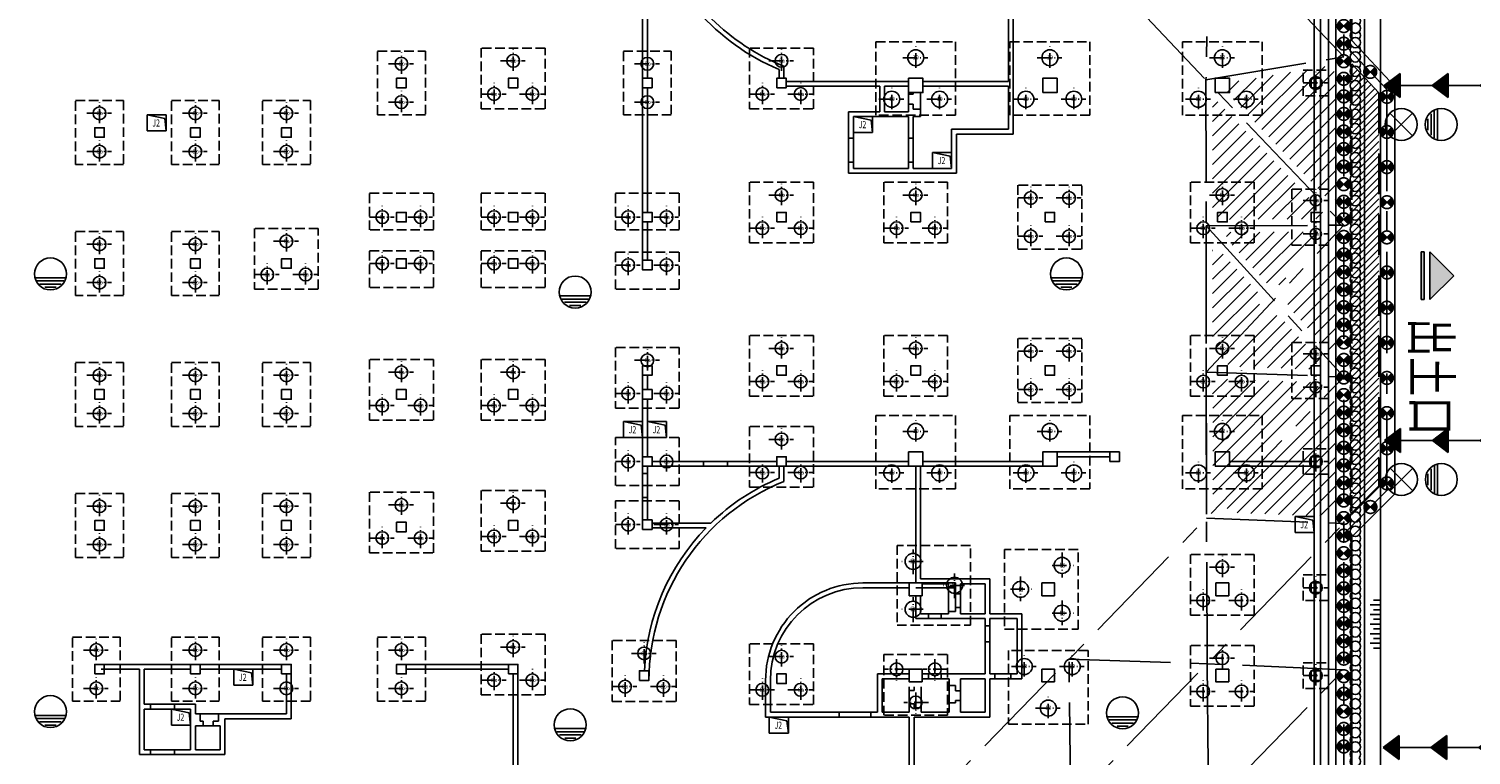
# Model space of a CAD drawing. Extents: x 72844660 to 150386322, y 83685770 to 169718748.
# Drawn here: x 74270142 to 74360442, y 84129520 to 84174989 of the extents above; entities that cross this region are included whole.
import ezdxf
from ezdxf.enums import TextEntityAlignment as Align

# ---------------------------------------------------------------- set-up
doc = ezdxf.new("R2010")
doc.units = 0
doc.header["$LTSCALE"] = 200
for name, pattern in [('( Dashed )', [0.75, 0.5, -0.25]), ('CENTER', [50.8, 31.75, -6.35, 6.35, -6.35]), ('CONTINOUS', [0]), ('D1圈梁点划线', [13.1, 9, -1.8, 0.5, -1.8]), ('DASHED', [19.05, 12.7, -6.35]), ('H3普通虚线', [4.2, 3, -1.2])]:
    doc.linetypes.add(name, pattern=pattern)
for name, color, linetype in [('0-Axis pile', 4, 'CENTER'), ('0-Axis（一层支撑主轴线）', 7, 'CENTER'), ('0-Axis（一层支撑次轴线）', 4, 'CENTER'), ('0-Axis（二层支撑主轴线）', 7, 'CENTER'), ('0-Axis（二层支撑次轴线）', 4, 'CENTER'), ('0-放坡线', 7, 'CONTINOUS'), ('00监测', 4, 'Continuous'), ('00通用说明', 7, 'Continuous'), ('1-800桩', 5, 'CENTER'), ('1-基础底图', 8, 'Continuous'), ('2-1层支撑主撑', 7, 'CONTINOUS'), ('2-冠梁', 6, 'Continuous'), ('2-双排桩冠梁', 2, 'Continuous'), ('650止水帷幕', 3, 'Continuous'), ('S-COLU-LINE1', 6, 'Continuous'), ('S-FON-LINE2', 157, 'H3普通虚线'), ('S-PILE-CENLINE', 99, 'D1圈梁点划线'), ('S-PILE-LINE', 4, 'Continuous'), ('S-PILE-TEXT', 7, 'Continuous'), ('S-SLAB-HOLE1', 155, 'Continuous'), ('S-SLAB-TEXT', 7, 'Continuous'), ('S-WALL-LINE1', 12, 'Continuous'), ('S-WALL-RFLINE1', 25, 'Continuous'), ('S-WALL-WLINE1', 191, 'Continuous')]:
    doc.layers.add(name, color=color, linetype=linetype)
doc.styles.add('_TCH_AXIS', font='complex_.ttf', dxfattribs={"bigfont": 'GBCBIG'})
doc.styles.add('sim0.7', font='sim.shx', dxfattribs={"width": 0.75, "bigfont": 'hzk.shx'})
doc.styles.add('黑体', font='simhei.ttf', dxfattribs={"width": 0.7})

# ---------------------------------------------------------------- blocks, each defined once
blk = doc.blocks.new('出土口')
at = {"layer": '00通用说明', "ltscale": 1.5}
for points in [[(1141932, -981614), (1137932, -981614), (1137932, -981864), (1141932, -981864)], [(1141932, -982335), (1137932, -982335), (1139932, -984335)]]:
    blk.add_hatch(color=256, dxfattribs=at).paths.add_polyline_path(points)
for p, q in [((1137932, -981614), (1137932, -981864)), ((1139932, -984335), (1137932, -982335)), ((1141932, -982335), (1139932, -984335)), ((1141932, -981614), (1141932, -981864))]:
    blk.add_line(p, q, dxfattribs=at)
for points in [[(1137932, -981614), (1141932, -981614)], [(1137932, -981864), (1141932, -981864)], [(1137932, -981864), (1141932, -981864)], [(1137932, -982335), (1141932, -982335)]]:
    blk.add_lwpolyline(points, dxfattribs=at)
blk = doc.blocks.new('立柱沉降')
at = {"layer": '00监测', "ltscale": 1.5}
for p, q in [((-750, 1000), (750, 1000)), ((0, 0), (-750, 1000)), ((0, 0), (750, 1000))]:
    blk.add_line(p, q, dxfattribs=at)
blk = doc.blocks.new('水位')
at = {"layer": '00监测', "ltscale": 1.5}
for p, q in [((-941, -237), (941, -237)), ((-844, -437), (844, -437)), ((-676, -637), (676, -637)), ((-349, -837), (349, -837))]:
    blk.add_line(p, q, dxfattribs=at)
blk.add_circle((0, 0), 1000, dxfattribs=at)
blk = doc.blocks.new('沉降、水位、测斜')
at = {"layer": '00监测'}
for points in [[(750, 13000), (-750, 13000), (0, 12000)], [(750, 10000), (-750, 10000), (0, 9000)], [(750, 7000), (-750, 7000), (0, 6000)], [(0, 4000), (-750, 4000), (0, 3000)], [(750, 4000), (0, 4000), (0, 3000)], [(0, 1000), (-750, 1000), (0, 0)], [(750, 1000), (0, 1000), (0, 0)]]:
    blk.add_hatch(color=256, dxfattribs=at).paths.add_polyline_path(points)
blk.add_line((0, 13000), (0, 0), dxfattribs=at)
at = {"layer": '00监测', "ltscale": 1.5}
for p, q in [((3141, 355), (1727, 1769)), ((1727, 355), (3141, 1769))]:
    blk.add_line(p, q, dxfattribs=at)
blk.add_circle((2434, 1062), 1000, dxfattribs=at)
at = {"layer": '00监测'}
for name, p in [('立柱沉降', (0, 12000)), ('立柱沉降', (0, 9000)), ('立柱沉降', (0, 6000)), ('水位', (2434, 3562)), ('立柱沉降', (0, 3000)), ('立柱沉降', (0, 0))]:
    blk.add_blockref(name, p, dxfattribs=at)
blk = doc.blocks.new('800b')
at = {"layer": 'S-PILE-CENLINE', "color": 8, "ltscale": 0.5}
for p, q in [((-800, 0), (750, 0)), ((0, -627), (0, 707))]:
    blk.add_line(p, q, dxfattribs=at)
at = {"layer": 'S-PILE-LINE', "color": 8}
blk.add_circle((0, 0), 400, dxfattribs=at)
at = {"layer": 'S-PILE-TEXT', "color": 8, "style": '黑体'}
blk.add_text('8b', height=250, dxfattribs=at).set_placement((16, -114), align=Align.CENTER)
blk = doc.blocks.new('800a')
at = {"layer": 'S-PILE-CENLINE', "color": 8, "ltscale": 0.5}
for p, q in [((-800, 0), (750, 0)), ((0, -627), (0, 707))]:
    blk.add_line(p, q, dxfattribs=at)
at = {"layer": 'S-PILE-LINE', "color": 8}
blk.add_circle((0, 0), 400, dxfattribs=at)
at = {"layer": 'S-PILE-TEXT', "color": 8, "style": '黑体'}
blk.add_text('8a', height=250, dxfattribs=at).set_placement((16, -114), align=Align.CENTER)
blk = doc.blocks.new('1000压')
at = {"layer": 'S-PILE-CENLINE', "color": 8, "ltscale": 0.5}
for p, q in [((-800, 0), (750, 0)), ((0, -627), (0, 707))]:
    blk.add_line(p, q, dxfattribs=at)
at = {"layer": 'S-PILE-LINE', "color": 8}
blk.add_circle((0, 0), 500, dxfattribs=at)
at = {"layer": 'S-PILE-TEXT', "color": 8, "style": '黑体'}
blk.add_text('10', height=250, dxfattribs=at).set_placement((0, -102), align=Align.CENTER)
blk = doc.blocks.new('800-压')
at = {"layer": 'S-PILE-CENLINE', "color": 8, "ltscale": 0.5}
for p, q in [((-800, 0), (750, 0)), ((0, -627), (0, 707))]:
    blk.add_line(p, q, dxfattribs=at)
at = {"layer": 'S-PILE-LINE', "color": 8}
blk.add_circle((0, 0), 400, dxfattribs=at)
at = {"layer": 'S-PILE-TEXT', "color": 8, "style": '黑体'}
blk.add_text('8', height=250, dxfattribs=at).set_placement((0, -102), align=Align.CENTER)
blk = doc.blocks.new('700-拔')
at = {"layer": 'S-PILE-CENLINE', "color": 8, "ltscale": 0.5}
for p, q in [((-800, 0), (750, 0)), ((0, -627), (0, 707))]:
    blk.add_line(p, q, dxfattribs=at)
at = {"layer": 'S-PILE-LINE', "color": 8}
blk.add_circle((0, 0), 350, dxfattribs=at)
at = {"layer": 'S-PILE-TEXT', "color": 8, "style": '黑体'}
blk.add_text('7a', height=250, dxfattribs=at).set_placement((16, -114), align=Align.CENTER)
blk = doc.blocks.new('基础结构底图')
at = {"layer": 'S-COLU-LINE1', "color": 8}
for points in [[(138270, -17816), (138870, -17816), (138870, -17216), (138270, -17216)], [(145270, -17816), (145870, -17816), (145870, -17216), (145270, -17216)], [(153670, -17816), (154270, -17816), (154270, -17216), (153670, -17216)], [(162070, -17816), (162670, -17816), (162670, -17216), (162070, -17216)], [(170320, -18116), (171220, -18116), (171220, -17216), (170320, -17216)], [(178720, -18116), (179620, -18116), (179620, -17216), (178720, -17216)], [(189520, -18116), (190420, -18116), (190420, -17216), (189520, -17216)], [(195520, -17816), (196120, -17816), (196120, -17216), (195520, -17216)], [(119370, -20916), (119970, -20916), (119970, -20316), (119370, -20316)], [(125370, -20916), (125970, -20916), (125970, -20316), (125370, -20316)], [(131070, -20916), (131670, -20916), (131670, -20316), (131070, -20316)], [(138270, -26216), (138870, -26216), (138870, -25616), (138270, -25616)], [(145270, -26216), (145870, -26216), (145870, -25616), (145270, -25616)], [(153670, -26216), (154270, -26216), (154270, -25616), (153670, -25616)], [(162070, -26216), (162670, -26216), (162670, -25616), (162070, -25616)], [(170470, -26216), (171070, -26216), (171070, -25616), (170470, -25616)], [(178870, -26216), (179470, -26216), (179470, -25616), (178870, -25616)], [(189670, -26216), (190270, -26216), (190270, -25616), (189670, -25616)], [(195520, -26216), (196120, -26216), (196120, -25616), (195520, -25616)], [(119370, -29116), (119970, -29116), (119970, -28516), (119370, -28516)], [(125370, -29116), (125970, -29116), (125970, -28516), (125370, -28516)], [(131070, -29116), (131670, -29116), (131670, -28516), (131070, -28516)], [(138270, -29116), (138870, -29116), (138870, -28516), (138270, -28516)], [(145270, -29116), (145870, -29116), (145870, -28516), (145270, -28516)], [(154270, -28616), (153670, -28616), (153670, -29216), (154270, -29216)], [(153670, -35816), (154270, -35816), (154270, -35216), (153670, -35216)], [(162070, -35816), (162670, -35816), (162670, -35216), (162070, -35216)], [(170470, -35816), (171070, -35816), (171070, -35216), (170470, -35216)], [(178870, -35816), (179470, -35816), (179470, -35216), (178870, -35216)], [(189670, -35816), (190270, -35816), (190270, -35216), (189670, -35216)], [(195520, -35816), (196120, -35816), (196120, -35216), (195520, -35216)], [(119370, -37316), (119970, -37316), (119970, -36716), (119370, -36716)], [(125370, -37316), (125970, -37316), (125970, -36716), (125370, -36716)], [(131070, -37316), (131670, -37316), (131670, -36716), (131070, -36716)], [(138270, -37316), (138870, -37316), (138870, -36716), (138270, -36716)], [(145270, -37316), (145870, -37316), (145870, -36716), (145270, -36716)], [(153670, -37316), (154270, -37316), (154270, -36716), (153670, -36716)], [(170320, -41516), (171220, -41516), (171220, -40616), (170320, -40616)], [(178720, -41516), (179620, -41516), (179620, -40616), (178720, -40616)], [(189520, -41516), (190420, -41516), (190420, -40616), (189520, -40616)], [(153670, -41516), (154270, -41516), (154270, -40916), (153670, -40916)], [(162070, -41516), (162670, -41516), (162670, -40916), (162070, -40916)], [(195520, -41516), (196120, -41516), (196120, -40916), (195520, -40916)], [(119370, -45516), (119970, -45516), (119970, -44916), (119370, -44916)], [(125370, -45516), (125970, -45516), (125970, -44916), (125370, -44916)], [(131070, -45516), (131670, -45516), (131670, -44916), (131070, -44916)], [(138270, -45616), (138870, -45616), (138870, -45016), (138270, -45016)], [(145270, -45516), (145870, -45516), (145870, -44916), (145270, -44916)], [(153670, -45466), (154270, -45466), (154270, -44866), (153670, -44866)], [(195520, -49416), (196120, -49416), (196120, -48816), (195520, -48816)], [(119370, -54516), (119970, -54516), (119970, -53916), (119370, -53916)], [(125370, -54516), (125970, -54516), (125970, -53916), (125370, -53916)], [(131070, -54516), (131670, -54516), (131670, -53916), (131070, -53916)], [(138270, -54516), (138870, -54516), (138870, -53916), (138270, -53916)], [(145270, -54516), (145870, -54516), (145870, -53916), (145270, -53916)], [(153470, -54916), (154070, -54916), (154070, -54316), (153470, -54316)], [(162070, -55116), (162670, -55116), (162670, -54516), (162070, -54516)], [(195520, -54916), (196120, -54916), (196120, -54316), (195520, -54316)]]:
    blk.add_lwpolyline(points, close=True, dxfattribs=at)
for points in [[(171170, -49616), (170370, -49616), (170370, -48816), (171170, -48816), (171170, -49616)], [(179470, -49616), (178670, -49616), (178670, -48816), (179470, -48816), (179470, -49616)], [(190370, -49616), (189570, -49616), (189570, -48816), (190370, -48816), (190370, -49616)], [(171170, -55016), (170370, -55016), (170370, -54216), (171170, -54216), (171170, -55016)], [(179470, -55016), (178670, -55016), (178670, -54216), (179470, -54216), (179470, -55016)], [(190370, -55016), (189570, -55016), (189570, -54216), (190370, -54216), (190370, -55016)]]:
    blk.add_lwpolyline(points, dxfattribs=at)
at = {"layer": 'S-FON-LINE2', "color": 8}
for points in [[(147570, -15330), (143570, -15330), (143570, -15330), (143570, -19130), (147570, -19130)], [(164370, -15330), (160370, -15330), (160370, -15330), (160370, -19130), (164370, -19130)], [(168270, -14934), (173270, -14934), (173270, -19534), (168270, -19534)], [(176670, -14934), (181670, -14934), (181670, -19534), (176670, -19534)], [(187470, -14934), (192470, -14934), (192470, -19534), (187470, -19534)], [(195020, -16716), (196620, -16716), (196620, -18316), (195020, -18316)], [(164370, -23730), (160370, -23730), (160370, -23730), (160370, -27530), (164370, -27530)], [(172770, -23730), (168770, -23730), (168770, -23730), (168770, -27530), (172770, -27530)], [(177170, -27916), (181170, -27916), (181170, -23916), (177170, -23916)], [(191970, -23730), (187970, -23730), (187970, -23730), (187970, -27530), (191970, -27530)], [(196620, -27666), (196620, -27666), (196620, -24166), (194320, -24166), (194320, -27666)], [(133370, -26630), (129370, -26630), (129370, -26630), (129370, -30430), (133370, -30430)], [(164370, -33330), (160370, -33330), (160370, -33330), (160370, -37130), (164370, -37130)], [(172770, -33330), (168770, -33330), (168770, -33330), (168770, -37130), (172770, -37130)], [(191970, -33330), (187970, -33330), (187970, -33330), (187970, -37130), (191970, -37130)], [(155970, -34080), (151970, -34080), (151970, -34080), (151970, -37880), (155970, -37880)], [(177170, -37516), (181170, -37516), (181170, -33516), (177170, -33516)], [(196620, -37266), (196620, -37266), (196620, -33766), (194320, -33766), (194320, -37266)], [(140570, -34830), (136570, -34830), (136570, -34830), (136570, -38630), (140570, -38630)], [(147570, -34830), (143570, -34830), (143570, -34830), (143570, -38630), (147570, -38630)], [(168270, -38334), (173270, -38334), (173270, -42934), (168270, -42934)], [(176670, -38334), (181670, -38334), (181670, -42934), (176670, -42934)], [(187470, -38334), (192470, -38334), (192470, -42934), (187470, -42934)], [(164370, -39030), (160370, -39030), (160370, -39030), (160370, -42830), (164370, -42830)], [(195020, -40416), (196620, -40416), (196620, -42016), (195020, -42016)], [(140570, -43130), (136570, -43130), (136570, -43130), (136570, -46930), (140570, -46930)], [(147570, -43030), (143570, -43030), (143570, -43030), (143570, -46830), (147570, -46830)], [(174202, -51466), (174202, -46466), (169602, -46466), (169602, -51466)], [(176338, -46716), (176338, -51716), (180938, -51716), (180938, -46716)], [(191970, -47030), (187970, -47030), (187970, -47030), (187970, -50830), (191970, -50830)], [(195020, -48316), (196620, -48316), (196620, -49916), (195020, -49916)], [(147570, -52030), (143570, -52030), (143570, -52030), (143570, -55830), (147570, -55830)], [(155770, -52430), (151770, -52430), (151770, -52430), (151770, -56230), (155770, -56230)], [(164370, -52630), (160370, -52630), (160370, -52630), (160370, -56430), (164370, -56430)], [(176570, -57648), (181570, -57648), (181570, -53048), (176570, -53048)], [(191970, -52730), (187970, -52730), (187970, -52730), (187970, -56530), (191970, -56530)], [(172770, -57101), (168770, -57101), (168770, -57101), (168770, -53301), (172770, -53301)], [(195020, -53816), (196620, -53816), (196620, -55416), (195020, -55416)]]:
    blk.add_lwpolyline(points, close=True, dxfattribs=at)
for points in [[(137070, -15516), (140070, -15516), (140070, -19516), (137070, -19516), (137070, -15516)], [(152470, -15516), (155470, -15516), (155470, -19516), (152470, -19516), (152470, -15516)], [(118170, -18616), (121170, -18616), (121170, -22616), (118170, -22616), (118170, -18616)], [(124170, -18616), (127170, -18616), (127170, -22616), (124170, -22616), (124170, -18616)], [(129870, -18616), (132870, -18616), (132870, -22616), (129870, -22616), (129870, -18616)], [(136570, -26716), (136570, -24416), (140570, -24416), (140570, -26716), (136570, -26716)], [(143570, -26716), (143570, -24416), (147570, -24416), (147570, -26716), (143570, -26716)], [(151970, -26716), (151970, -24416), (155970, -24416), (155970, -26716), (151970, -26716)], [(118170, -26816), (121170, -26816), (121170, -30816), (118170, -30816), (118170, -26816)], [(124170, -26816), (127170, -26816), (127170, -30816), (124170, -30816), (124170, -26816)], [(136570, -30316), (136570, -28016), (140570, -28016), (140570, -30316), (136570, -30316)], [(143570, -30316), (143570, -28016), (147570, -28016), (147570, -30316), (143570, -30316)], [(151970, -30416), (151970, -28116), (155970, -28116), (155970, -30416), (151970, -30416)], [(118170, -35016), (121170, -35016), (121170, -39016), (118170, -39016), (118170, -35016)], [(124170, -35016), (127170, -35016), (127170, -39016), (124170, -39016), (124170, -35016)], [(129870, -35016), (132870, -35016), (132870, -39016), (129870, -39016), (129870, -35016)], [(151970, -42716), (151970, -39716), (155970, -39716), (155970, -42716), (151970, -42716)], [(118170, -43216), (121170, -43216), (121170, -47216), (118170, -47216), (118170, -43216)], [(124170, -43216), (127170, -43216), (127170, -47216), (124170, -47216), (124170, -43216)], [(129870, -43216), (132870, -43216), (132870, -47216), (129870, -47216), (129870, -43216)], [(151970, -46666), (151970, -43666), (155970, -43666), (155970, -46666), (151970, -46666)], [(117970, -52215), (120970, -52215), (120970, -56215), (117970, -56215), (117970, -52215)], [(124170, -52216), (127170, -52216), (127170, -56216), (124170, -56216), (124170, -52216)], [(129870, -52216), (132870, -52216), (132870, -56216), (129870, -56216), (129870, -52216)], [(137070, -52216), (140070, -52216), (140070, -56216), (137070, -56216), (137070, -52216)]]:
    blk.add_lwpolyline(points, dxfattribs=at)
at = {"layer": 'S-SLAB-HOLE1', "color": 8}
for p, q in [((123848, -19516), (122648, -19516)), ((122648, -19516), (122648, -20516)), ((122648, -19516), (123756, -19743)), ((123756, -19743), (123848, -20516)), ((123848, -20516), (123848, -19516)), ((168070, -19616), (166870, -19616)), ((166870, -19616), (166870, -20616)), ((166870, -19616), (167978, -19843)), ((167978, -19843), (168070, -20616)), ((168070, -20616), (168070, -19616)), ((122648, -20516), (123848, -20516)), ((166870, -20616), (168070, -20616)), ((173020, -21866), (171820, -21866)), ((171820, -21866), (171820, -22866)), ((171820, -21866), (172928, -22094)), ((172928, -22094), (173020, -22866)), ((173020, -22866), (173020, -21866)), ((171820, -22866), (173020, -22866)), ((153670, -38716), (152470, -38716)), ((152470, -38716), (152470, -39716)), ((152470, -38716), (153578, -38943)), ((153670, -39716), (153670, -38716)), ((155170, -38716), (153970, -38716)), ((153970, -38716), (153970, -39716)), ((153970, -38716), (155078, -38943)), ((155170, -39716), (155170, -38716)), ((152470, -39716), (153670, -39716)), ((153578, -38943), (153670, -39716)), ((153970, -39716), (155170, -39716)), ((155078, -38943), (155170, -39716)), ((195720, -44666), (194520, -44666)), ((194520, -44666), (194520, -45666)), ((194520, -44666), (195628, -44893)), ((195628, -44893), (195720, -45666)), ((195720, -45666), (195720, -44666)), ((194520, -45666), (195720, -45666)), ((129270, -54216), (128070, -54216)), ((128070, -54216), (128070, -55216)), ((128070, -54216), (129178, -54443)), ((129178, -54443), (129270, -55216)), ((129270, -55216), (129270, -54216)), ((128070, -55216), (129270, -55216)), ((125370, -56716), (124170, -56716)), ((124170, -56716), (124170, -57716)), ((124170, -56716), (125278, -56943)), ((125370, -57716), (125370, -56716)), ((124170, -57716), (125370, -57716)), ((125278, -56943), (125370, -57716)), ((162799, -57216), (161599, -57216)), ((161599, -57216), (161599, -58216)), ((161599, -57216), (162707, -57443)), ((162707, -57443), (162799, -58216)), ((162799, -58216), (162799, -57216)), ((161599, -58216), (162799, -58216))]:
    blk.add_line(p, q, dxfattribs=at)
at = {"layer": 'S-SLAB-TEXT', "color": 8}
blk.add_line((196620, -98479), (196620, 11484), dxfattribs=at)
at = {"layer": 'S-WALL-LINE1', "color": 8}
for p, q in [((173270, -48816), (170770, -48816)), ((170770, -49116), (173270, -49116)), ((173270, -49116), (173270, -48816))]:
    blk.add_line(p, q, dxfattribs=at)
at = {"layer": 'S-WALL-RFLINE1', "color": 8}
for p, q in [((176870, 4084), (176870, -20716)), ((176570, -6416), (176570, -17416)), ((153670, -9416), (153670, -17216)), ((153970, -13316), (153970, -17216)), ((162220, -17216), (162220, -16670)), ((162520, -17216), (162520, -16468)), ((153670, -25616), (153670, -17816)), ((153970, -25616), (153970, -17816)), ((170320, -17416), (162670, -17416)), ((162670, -17716), (168520, -17716)), ((168520, -17716), (168520, -19316)), ((168820, -17716), (170320, -17716)), ((168820, -17716), (168820, -19316)), ((171220, -17416), (176570, -17416)), ((171220, -17716), (176570, -17716)), ((176570, -20416), (176570, -17716)), ((170320, -18116), (170320, -18216)), ((170320, -18216), (170620, -18216)), ((170320, -18836), (170320, -18216)), ((170320, -19316), (170320, -18836)), ((170620, -18836), (170320, -18836)), ((170620, -18216), (170620, -18116)), ((170620, -19166), (170620, -18836)), ((171070, -19166), (171070, -18116)), ((166570, -19316), (166570, -20966)), ((166570, -19316), (168520, -19316)), ((166870, -19616), (166870, -20966)), ((170320, -19616), (166870, -19616)), ((168820, -19316), (170320, -19316)), ((170320, -20966), (170320, -19616)), ((171070, -19166), (170620, -19166)), ((171070, -19616), (170620, -19616)), ((170620, -20966), (170620, -19616)), ((171070, -19166), (171070, -19616)), ((173020, -22866), (173020, -20416)), ((176570, -20416), (173020, -20416)), ((173320, -23166), (173320, -20716)), ((173320, -20716), (176870, -20716)), ((166570, -20966), (166870, -20966)), ((166570, -20966), (166570, -22466)), ((166870, -22466), (166870, -20966)), ((170320, -20966), (170620, -20966)), ((170320, -20966), (170320, -22466)), ((170620, -22466), (170620, -20966)), ((166570, -22466), (166570, -23166)), ((166870, -22466), (166570, -22466)), ((166870, -22866), (166870, -22466)), ((170320, -22466), (170320, -22866)), ((170620, -22466), (170320, -22466)), ((170620, -22866), (170620, -22466)), ((166570, -22866), (166570, -22866)), ((173320, -23166), (166570, -23166)), ((166870, -22866), (170320, -22866)), ((170620, -22866), (173020, -22866)), ((153670, -26216), (153670, -28616)), ((153970, -26216), (153970, -28616)), ((153670, -35816), (153670, -41516)), ((153970, -35816), (153970, -36716)), ((153970, -37316), (153970, -40916)), ((182920, -40616), (179620, -40616)), ((153670, -41514), (153670, -41969)), ((153970, -41969), (153970, -41514)), ((157492, -41214), (154270, -41214)), ((154270, -41514), (157492, -41514)), ((157492, -41514), (157492, -41214)), ((157492, -41214), (158992, -41214)), ((158992, -41514), (157492, -41514)), ((158992, -41214), (158992, -41514)), ((162070, -41214), (158992, -41214)), ((158992, -41514), (162070, -41514)), ((162220, -41516), (162220, -42262)), ((162520, -41516), (162520, -42463)), ((162670, -41214), (170320, -41214)), ((162670, -41514), (170320, -41514)), ((170770, -41516), (170770, -48816)), ((171070, -41516), (171070, -48566)), ((178720, -41216), (171220, -41216)), ((178720, -41516), (171220, -41516)), ((179620, -40916), (182920, -40916)), ((195520, -41216), (190420, -41216)), ((195520, -41516), (190420, -41516)), ((153670, -41969), (153970, -41969)), ((153670, -43469), (153670, -41969)), ((153970, -41969), (153970, -43469)), ((153670, -43469), (153670, -44866)), ((153970, -43469), (153670, -43469)), ((153970, -44866), (153970, -43469)), ((154270, -45066), (157948, -45066)), ((154270, -45366), (157647, -45366)), ((171070, -48566), (175420, -48566)), ((175420, -48566), (175420, -50746)), ((170370, -48816), (167470, -48816)), ((170370, -49116), (167470, -49116)), ((170770, -49616), (170770, -51046)), ((171070, -49616), (171070, -50746)), ((172820, -48866), (171170, -48866)), ((172820, -49050), (172820, -48866)), ((172820, -49050), (173270, -49050)), ((172820, -49050), (172820, -50600)), ((173270, -49500), (173270, -49050)), ((173270, -49500), (173570, -49500)), ((173270, -49500), (173270, -50350)), ((173570, -49500), (173570, -48866)), ((175120, -48866), (173570, -48866)), ((173570, -49500), (173570, -50350)), ((175120, -48866), (175120, -50746)), ((173270, -50350), (173270, -50600)), ((173570, -50350), (173270, -50350)), ((173570, -50746), (173570, -50350)), ((170770, -51046), (171570, -51046)), ((171570, -50746), (171070, -50746)), ((171570, -51046), (171570, -50746)), ((171570, -50746), (172370, -50746)), ((172370, -51046), (171570, -51046)), ((172370, -50746), (172370, -51046)), ((172820, -50746), (172370, -50746)), ((172370, -51046), (175120, -51046)), ((172820, -50746), (172820, -50600)), ((172820, -50600), (173270, -50600)), ((175120, -50746), (173570, -50746)), ((175120, -51046), (175120, -51496)), ((177420, -50746), (175420, -50746)), ((177120, -51046), (175420, -51046)), ((175420, -51496), (175420, -51046)), ((177120, -51046), (177120, -54516)), ((177420, -50746), (177420, -54816)), ((175120, -51496), (175420, -51496)), ((175120, -51496), (175120, -52496)), ((175420, -51496), (175420, -52496)), ((175420, -52496), (175120, -52496)), ((175120, -52496), (175120, -54516)), ((175420, -54516), (175420, -52496)), ((119770, -53916), (125370, -53916)), ((131070, -53916), (125970, -53916)), ((138870, -53916), (145270, -53916)), ((119770, -54215), (122170, -54215)), ((122170, -54215), (122170, -59566)), ((122470, -54216), (125370, -54216)), ((122470, -56415), (122470, -54216)), ((131070, -54215), (125970, -54215)), ((130954, -54216), (125970, -54216)), ((131370, -57016), (131370, -54516)), ((131670, -57316), (131670, -54516)), ((138870, -54216), (145270, -54216)), ((145570, -54516), (145570, -62916)), ((145870, -54516), (145870, -62916)), ((161370, -57216), (161370, -54916)), ((161670, -54916), (161670, -56916)), ((170370, -54516), (168370, -54516)), ((168370, -54516), (168370, -56916)), ((170370, -54816), (168670, -54816)), ((168670, -54816), (168670, -56916)), ((171570, -54516), (171170, -54516)), ((171570, -54816), (171170, -54816)), ((171570, -54816), (171570, -54516)), ((172370, -54516), (171570, -54516)), ((171570, -54816), (172370, -54816)), ((172370, -54516), (172370, -54816)), ((175120, -54516), (172370, -54516)), ((172370, -54816), (172870, -54816)), ((172870, -54816), (172870, -55235)), ((173570, -55565), (173570, -54816)), ((175120, -54816), (173570, -54816)), ((175120, -54816), (175120, -56916)), ((175720, -54516), (175420, -54516)), ((175420, -54816), (175420, -57216)), ((175420, -54816), (175720, -54816)), ((175720, -54816), (175720, -54516)), ((176720, -54516), (175720, -54516)), ((175720, -54816), (176720, -54816)), ((176720, -54516), (176720, -54816)), ((177120, -54516), (176720, -54516)), ((176720, -54816), (177420, -54816)), ((170370, -55316), (170370, -55541)), ((170370, -55541), (170670, -55541)), ((170370, -55541), (170370, -56391)), ((170670, -55541), (170670, -55316)), ((171120, -56641), (171120, -55316)), ((173270, -55235), (172870, -55235)), ((172870, -55235), (172870, -56315)), ((173270, -55565), (173270, -55235)), ((173270, -55565), (173570, -55565)), ((173570, -55565), (173570, -56185)), ((122870, -56415), (122470, -56415)), ((122470, -56715), (122870, -56715)), ((122470, -59266), (122470, -56715)), ((122870, -56715), (122870, -56415)), ((124370, -56415), (122870, -56415)), ((122870, -56715), (124370, -56715)), ((124370, -56415), (125670, -56415)), ((124370, -56415), (124370, -56715)), ((124370, -56715), (125370, -56715)), ((125370, -56715), (125370, -59266)), ((125670, -56415), (125670, -57016)), ((170670, -56391), (170370, -56391)), ((170370, -56391), (170370, -56916)), ((170670, -56391), (170670, -56641)), ((171120, -56641), (170670, -56641)), ((171120, -56641), (171120, -56916)), ((172870, -56315), (172870, -56916)), ((173270, -56315), (172870, -56315)), ((173270, -56185), (173270, -56315)), ((173570, -56185), (173270, -56185)), ((173570, -56916), (173570, -56185)), ((125970, -57016), (125670, -57016)), ((125670, -57766), (126170, -57766)), ((125670, -59266), (125670, -57766)), ((125970, -57016), (125970, -57466)), ((125970, -57016), (127120, -57016)), ((126170, -57466), (125970, -57466)), ((126170, -57766), (126170, -57466)), ((126790, -57766), (126170, -57766)), ((126790, -57466), (127120, -57466)), ((126790, -57466), (126790, -57766)), ((126790, -57766), (127220, -57766)), ((127120, -57016), (131370, -57016)), ((127120, -57016), (127120, -57466)), ((127220, -59266), (127220, -57766)), ((127520, -57316), (131670, -57316)), ((127520, -59566), (127520, -57316)), ((161370, -57216), (165970, -57216)), ((161670, -56916), (165970, -56916)), ((165970, -57216), (165970, -56916)), ((167970, -56916), (165970, -56916)), ((165970, -57216), (167970, -57216)), ((168370, -56916), (167970, -56916)), ((167970, -56916), (167970, -57216)), ((170370, -57216), (167970, -57216)), ((168670, -56916), (170370, -56916)), ((170370, -67716), (170370, -57216)), ((170670, -67116), (170670, -57216)), ((170670, -57216), (175420, -57216)), ((172870, -56916), (171120, -56916)), ((175120, -56916), (173570, -56916)), ((122170, -59566), (122870, -59566)), ((122870, -59266), (122470, -59266)), ((122870, -59566), (122870, -59266)), ((124370, -59266), (122870, -59266)), ((122870, -59566), (124370, -59566)), ((125370, -59266), (124370, -59266)), ((124370, -59266), (124370, -59566)), ((127520, -59566), (124370, -59566)), ((125670, -59266), (127220, -59266))]:
    blk.add_line(p, q, dxfattribs=at)
blk.add_lwpolyline([(182920, -41216), (183520, -41216), (183520, -40616), (182920, -40616)], close=True, dxfattribs=at)
for centre, radius, start, end in [((167470, -4016), 13400, 201.68019, 248.3212), ((167470, -4016), 13700, 221.06648, 247.46724), ((167470, -54916), 13700, 112.53276, 134.02983), ((167470, -54916), 13400, 111.6788, 180), ((167470, -54916), 13700, 135.80678, 177.48989), ((167470, -54916), 6100, 90, 180.00004), ((167470, -54916), 5800, 90, 180)]:
    blk.add_arc(centre, radius, start, end, dxfattribs=at)
at = {"layer": 'S-WALL-WLINE1', "color": 8}
for p, q in [((195720, -98479), (195720, 39784)), ((196120, -98479), (196120, 39784))]:
    blk.add_line(p, q, dxfattribs=at)
at = {"layer": 'S-PILE-LINE', "color": 8}
for name, p in [('1000压', (170770, -15934)), ('1000压', (179170, -15934)), ('1000压', (189970, -15934)), ('800b', (138570, -16316)), ('800b', (145570, -16130)), ('800b', (153970, -16316)), ('800a', (162370, -16130)), ('800-压', (195820, -17516)), ('800b', (138570, -18716)), ('800b', (144370, -18208)), ('800b', (146770, -18208)), ('800b', (153970, -18716)), ('800a', (161170, -18209)), ('800a', (163570, -18209)), ('1000压', (169270, -18532)), ('1000压', (172270, -18532)), ('1000压', (177670, -18532)), ('1000压', (180670, -18532)), ('1000压', (188470, -18532)), ('1000压', (191470, -18532)), ('800b', (119670, -19416)), ('800b', (125670, -19416)), ('800b', (131370, -19416)), ('800b', (119670, -21816)), ('800b', (125670, -21816)), ('800b', (131370, -21816)), ('800b', (162370, -24530)), ('800b', (170770, -24530)), ('800b', (177970, -24716)), ('800b', (180370, -24716)), ('800b', (189970, -24530)), ('700-拔', (195820, -24866)), ('800a', (137370, -25916)), ('800a', (139770, -25916)), ('800a', (144370, -25916)), ('800a', (146770, -25916)), ('800a', (152770, -25916)), ('800a', (155170, -25916)), ('800b', (161170, -26609)), ('800b', (163570, -26609)), ('800b', (169570, -26609)), ('800b', (171970, -26609)), ('800b', (188770, -26609)), ('800b', (191170, -26609)), ('800b', (119670, -27616)), ('800b', (125670, -27616)), ('800a', (131370, -27430)), ('800b', (177970, -27116)), ('800b', (180370, -27116)), ('700-拔', (195820, -26966)), ('800a', (130170, -29509)), ('800a', (132570, -29509)), ('800a', (137370, -28816)), ('800a', (139770, -28816)), ('800a', (144370, -28816)), ('800a', (146770, -28816)), ('800a', (152770, -28916)), ('800a', (155170, -28916)), ('800b', (119670, -30016)), ('800b', (125670, -30016)), ('800a', (153970, -34880)), ('800a', (162370, -34130)), ('800a', (170770, -34130)), ('800b', (177970, -34316)), ('800b', (180370, -34316)), ('800b', (189970, -34130)), ('700-拔', (195820, -34466)), ('800b', (119670, -35816)), ('800b', (125670, -35816)), ('800b', (131370, -35816)), ('800a', (138570, -35630)), ('800a', (145570, -35630)), ('800a', (161170, -36209)), ('800a', (163570, -36209)), ('800a', (169570, -36209)), ('800a', (171970, -36209)), ('800b', (177970, -36716)), ('800b', (180370, -36716)), ('800b', (188770, -36209)), ('800b', (191170, -36209)), ('700-拔', (195820, -36566)), ('800a', (137370, -37709)), ('800a', (139770, -37709)), ('800a', (144370, -37709)), ('800a', (146770, -37709)), ('800a', (152770, -36959)), ('800a', (155170, -36959)), ('800b', (119670, -38216)), ('800b', (125670, -38216)), ('800b', (131370, -38216)), ('1000压', (170770, -39334)), ('1000压', (179170, -39334)), ('1000压', (189970, -39334)), ('800a', (162370, -39830)), ('800a', (152770, -41216)), ('800a', (155170, -41216)), ('800-压', (195820, -41216)), ('800a', (161170, -41908)), ('800a', (163570, -41908)), ('1000压', (169270, -41932)), ('1000压', (172270, -41932)), ('1000压', (177670, -41932)), ('1000压', (180670, -41932)), ('1000压', (188470, -41932)), ('1000压', (191470, -41932)), ('800b', (119670, -44016)), ('800b', (125670, -44016)), ('800b', (131370, -44016)), ('800a', (138570, -43930)), ('800a', (145570, -43830)), ('800a', (152770, -45166)), ('800a', (155170, -45166)), ('800b', (119670, -46416)), ('800b', (125670, -46416)), ('800b', (131370, -46416)), ('800a', (137370, -46009)), ('800a', (139770, -46009)), ('800a', (144370, -45909)), ('800a', (146770, -45909)), ('800-压', (189970, -47830)), ('800-压', (195820, -49116)), ('800-压', (188770, -49909)), ('800-压', (191170, -49909)), ('800b', (119470, -53015)), ('800b', (125670, -53016)), ('800b', (131370, -53016)), ('800b', (138570, -53016)), ('800b', (145570, -52830)), ('800b', (153770, -53230)), ('800a', (162370, -53430)), ('800-压', (189970, -53530)), ('1000压', (177570, -54050)), ('1000压', (180570, -54050)), ('800-压', (195820, -54616)), ('800b', (119470, -55415)), ('800b', (125670, -55416)), ('800b', (131370, -55416)), ('800b', (138570, -55416)), ('800b', (144370, -54909)), ('800b', (146770, -54909)), ('800b', (152570, -55309)), ('800b', (154970, -55309)), ('800a', (161170, -55509)), ('800a', (163570, -55509)), ('800-压', (188770, -55609)), ('800-压', (191170, -55609)), ('1000压', (179070, -56648))]:
    blk.add_blockref(name, p, dxfattribs=at)
for name, p, rotation in [('1000压', (170604, -47466), 90), ('1000压', (179936, -47716), 270), ('1000压', (173202, -48966), 90), ('1000压', (177338, -49216), 270), ('1000压', (170604, -50466), 90), ('1000压', (179936, -50716), 270), ('800-压', (169570, -54223), 180), ('800-压', (171970, -54223), 180), ('800-压', (170770, -56301), 180)]:
    blk.add_blockref(name, p, dxfattribs=dict(at, rotation=rotation))
at = {"layer": 'S-SLAB-HOLE1', "color": 8, "style": '_TCH_AXIS', "width": 0.7}
for p in [(122983, -20247), (167205, -20347), (172155, -22597), (152805, -39447), (154305, -39447), (194855, -45397), (128405, -54947), (124505, -57447), (161934, -57947)]:
    blk.add_text('J2', height=450, dxfattribs=at).set_placement(p)
blk = doc.blocks.new('放坡线')
at = {"layer": '0-放坡线'}
for p, q in [((438, 3000), (0, 3000)), ((0, 2700), (638, 2700)), ((438, 2400), (0, 2400)), ((0, 2100), (638, 2100)), ((438, 1800), (0, 1800)), ((0, 1500), (638, 1500)), ((438, 1200), (0, 1200)), ((0, 900), (638, 900)), ((438, 600), (0, 600)), ((0, 300), (638, 300)), ((438, 0), (0, 0))]:
    blk.add_line(p, q, dxfattribs=at)
blk = doc.blocks.new('900')
at = {"layer": '1-800桩'}
h = blk.add_hatch(color=8, dxfattribs=at)
h.dxf.hatch_style = 1
edge = h.paths.add_edge_path()
edge.add_arc((0, 0), 400, 45, 135)
edge.add_line((-283, 283), (0, 0))
edge.add_line((0, 0), (283, 283))
edge = h.paths.add_edge_path()
edge.add_arc((0, 0), 400, 225, 315)
edge.add_line((283, -283), (0, 0))
edge.add_line((0, 0), (-283, -283))
for p, q in [((-283, 283), (283, -283)), ((283, 283), (-283, -283))]:
    blk.add_line(p, q, dxfattribs=at)
blk.add_circle((0, 0), 400, dxfattribs=at)
blk = doc.blocks.new('850止水帷幕')
at = {"layer": '650止水帷幕'}
for centre, start, end in [((0, 0), 46.18694, 313.81306), ((450, 0), 46.18694, 133.81306), ((900, 0), 226.18694, 133.81306), ((450, 0), 226.18694, 313.81306)]:
    blk.add_arc(centre, 325, start, end, dxfattribs=at)

msp = doc.modelspace()

# ---------------------------------------------------------------- hatches: boundary and pattern name
at = {"layer": '2-1层支撑主撑'}
h = msp.add_hatch(dxfattribs=at)
h.set_pattern_fill('ANSI31', color=8, scale=200)
h.set_pattern_definition([(45, (2899999.1, -1100167.2), (-449.012806, 449.012806), [])])
h.paths.add_polyline_path([(74351965.785, 84172245.293), (74351472.634, 84172662.817), (74345139.371, 84171603.616), (74344990.342, 84171158.401), (74351621.662, 84164168.336), (74351965.785, 84164305.597)])
h.paths.add_polyline_path([(74344583.433, 84170424.947), (74344239.813, 84170287.686), (74344246.579, 84163549.538), (74344747.072, 84163052.448), (74351040.066, 84163089.069), (74351195.935, 84163454.718)])
h.paths.add_polyline_path([(74351196.475, 84161926.973), (74351038.227, 84162289.045), (74345248.877, 84162255.355), (74345085.814, 84161883.014), (74347743.715, 84158968.701), (74348422.386, 84158964.251)])
h.paths.add_polyline_path([(74351965.785, 84161078.126), (74351624.041, 84161213.144), (74348963.151, 84158371.318), (74348958.335, 84157636.905), (74351628.857, 84154708.755), (74351965.785, 84154839.324)])
h.paths.add_polyline_path([(74347195.221, 84158382.911), (74344585.45, 84161244.449), (74344249.025, 84161113.881), (74344255.149, 84155014.185), (74344597.395, 84154879.167), (74347190.406, 84157648.498)])
h.paths.add_polyline_path([(74348409.841, 84157051.115), (74347731.17, 84157055.565), (74345091.492, 84154236.394), (74345249.435, 84153853.689), (74351029.391, 84153648.686), (74351192.149, 84154000.395)])
h.paths.add_polyline_path([(74351201.206, 84152471.356), (74351050.193, 84152847.446), (74344756.769, 84153070.66), (74344257.585, 84152588.383), (74344264.359, 84145842.174), (74344613.535, 84145700.541)])
h.paths.add_polyline_path([(74351965.785, 84151609.986), (74351617.111, 84151751.619), (74345127.728, 84145081.824), (74345278.681, 84144704.14), (74351466.158, 84144464.908), (74351965.785, 84144945.591)])
at = {"layer": '2-双排桩冠梁'}
h = msp.add_hatch(dxfattribs=at)
h.set_pattern_fill('ANSI31', color=8, scale=100)
h.set_pattern_definition([(45, (2899999.12, -1100167.2), (-224.506403, 224.506403), [])])
h.paths.add_polyline_path([(74352965.785, 84172792.713), (74354665.785, 84170986.656), (74354665.785, 84146292.066), (74352965.785, 84144592.066)])

# ---------------------------------------------------------------- linework, layer by layer
at = {"layer": '0-Axis pile'}
msp.add_lwpolyline([(74220515.785, 84082251.096), (74217925.488, 84120898.002), (74220515.785, 84145369.293), (74220515.789, 84193301.096), (74158065.785, 84193301.096), (74158065.785, 84236801.096), (74238240.871, 84236801.096), (74254590.735, 84235451.096), (74351533.382, 84235451.096), (74357965.785, 84230188.22), (74357965.785, 84194474.558), (74352465.785, 84182247.014), (74352465.785, 84125682.319), (74354282.275, 84109428.948), (74352465.785, 84089430.465), (74347198.63, 84084251.096), (74303231.598, 84084251.096), (74296399.938, 84086401.233), (74261623.571, 84086401.233), (74253215.106, 84082372.372)], close=True, dxfattribs=at)
msp.add_lwpolyline([(74352465.785, 84174053.404), (74355165.785, 84171184.96), (74355165.785, 84146084.96), (74352465.785, 84143384.96)], dxfattribs=at)
at = {"layer": '0-Axis（一层支撑主轴线）'}
for p, q in [((74283445.927, 84235451.096), (74352465.785, 84162697.359)), ((74293442.251, 84235451.096), (74352465.785, 84173234.471)), ((74343838.303, 84171791.576), (74343865.849, 84144358.467)), ((74343838.303, 84171791.576), (74343865.849, 84144358.467)), ((74287476.301, 84086401.233), (74352465.785, 84153197.489)), ((74296399.938, 84086401.233), (74352465.785, 84144025.766)), ((74303231.598, 84084251.096), (74352465.785, 84134854.042))]:
    msp.add_line(p, q, dxfattribs=at)
at = {"layer": '0-Axis（一层支撑次轴线）'}
for p, q in [((74344033.851, 84182122.56), (74343838.303, 84171791.576)), ((74343838.303, 84171791.576), (74352465.785, 84173234.471)), ((74343921.949, 84135244.403), (74343865.849, 84144358.467)), ((74343865.849, 84144358.467), (74352465.785, 84144025.766)), ((74335378.113, 84126463.04), (74335265.913, 84135519.444)), ((74335265.913, 84135519.444), (74343921.949, 84135244.403)), ((74352465.785, 84134854.042), (74343921.949, 84135244.403)), ((74343921.949, 84135244.403), (74343996.749, 84126149.558))]:
    msp.add_line(p, q, dxfattribs=at)
at = {"layer": '0-Axis（二层支撑主轴线）'}
for p, q in [((74343838.303, 84171791.576), (74343847.485, 84162647.206)), ((74343847.485, 84162647.206), (74343856.667, 84153502.836)), ((74343856.667, 84153502.836), (74343865.849, 84144358.467))]:
    msp.add_line(p, q, dxfattribs=at)
at = {"layer": '0-Axis（二层支撑次轴线）'}
for p, q in [((74343847.485, 84162647.206), (74352465.785, 84162697.359)), ((74343856.667, 84153502.836), (74352465.785, 84162697.359)), ((74343847.485, 84162647.206), (74352465.785, 84153197.489)), ((74343856.667, 84153502.836), (74352465.785, 84153197.489))]:
    msp.add_line(p, q, dxfattribs=at)
at = {"layer": '0-放坡线'}
for points in [[(74253741.719, 84080074.309), (74218365.317, 84079943.105), (74215617.347, 84120942.477), (74218215.785, 84145490.682), (74218215.788, 84191001.096), (74155765.785, 84191001.096), (74155765.785, 84239101.096), (74238335.665, 84239101.096), (74254685.529, 84237751.096), (74352354.398, 84237751.096), (74360265.785, 84231278.142), (74360265.785, 84193981.094), (74354765.785, 84181753.55), (74354765.785, 84125810.445), (74356593.918, 84109452.893), (74354680.029, 84088382.106), (74348140.019, 84081951.096)], [(74253741.719, 84080074.309), (74218365.317, 84079943.105), (74215617.347, 84120942.477), (74218215.785, 84145490.682), (74218215.789, 84191001.096), (74218215.789, 84239101.096), (74238335.665, 84239101.096), (74254685.529, 84237751.096), (74352354.398, 84237751.096), (74360265.785, 84231278.142), (74360265.785, 84193981.094), (74354765.785, 84181753.55), (74354765.785, 84125810.445), (74356593.918, 84109452.893), (74354680.029, 84088382.106), (74348140.019, 84081951.096)], [(74253512.757, 84081073.467), (74219300.303, 84080946.579), (74216620.886, 84120923.14), (74219215.785, 84145437.904), (74219215.788, 84192001.096), (74156765.785, 84192001.096), (74156765.785, 84238101.096), (74238294.45, 84238101.096), (74254644.314, 84236751.096), (74351997.434, 84236751.096), (74359265.785, 84230804.262), (74359265.785, 84194195.644), (74353765.785, 84181968.1), (74353765.785, 84125754.738), (74355588.856, 84109442.482), (74353717.314, 84088837.914), (74347730.72, 84082951.096)]]:
    msp.add_lwpolyline(points, dxfattribs=at)
at = {"layer": '2-冠梁'}
for points in [[(74253329.587, 84081872.793), (74220048.292, 84081749.359), (74217423.718, 84120907.67), (74220015.785, 84145395.682), (74220015.789, 84192801.096), (74157565.785, 84192801.096), (74157565.785, 84237301.096), (74238261.478, 84237301.096), (74254611.343, 84235951.096), (74351711.863, 84235951.096), (74358465.785, 84230425.159), (74358465.785, 84194367.283), (74352965.785, 84182139.739), (74352965.785, 84174251.708)], [(74253100.624, 84082871.95), (74220983.278, 84082752.834), (74218427.258, 84120888.333), (74221015.785, 84145342.904), (74221015.789, 84193801.096), (74158565.785, 84193801.096), (74158565.785, 84236301.096), (74238220.264, 84236301.096), (74254570.128, 84234951.096), (74351354.9, 84234951.096), (74357465.785, 84229951.28), (74357465.785, 84194581.833), (74351965.785, 84182354.289), (74351965.785, 84125654.465), (74353779.744, 84109423.742), (74351984.427, 84089658.369), (74346993.98, 84084751.096)], [(74352965.785, 84143177.853), (74352965.785, 84125710.172), (74354784.806, 84109434.153), (74352947.142, 84089202.561), (74347403.28, 84083751.096)]]:
    msp.add_lwpolyline(points, dxfattribs=at)
at = {"layer": '2-冠梁', "linetype": '( Dashed )', "ltscale": 10}
msp.add_lwpolyline([(74352965.785, 84172792.713), (74352965.785, 84144592.066)], dxfattribs=at)
at = {"layer": '2-双排桩冠梁'}
msp.add_lwpolyline([(74352965.785, 84174251.708), (74355665.785, 84171383.264), (74355665.785, 84145877.853), (74352965.785, 84143177.853)], dxfattribs=at)
at = {"layer": '2-双排桩冠梁', "linetype": 'DASHED'}
msp.add_lwpolyline([(74352965.785, 84172792.713), (74354665.785, 84170986.656), (74354665.785, 84146292.066), (74352965.785, 84144592.066)], dxfattribs=at)

# ---------------------------------------------------------------- block references
at = {"layer": '0-放坡线', "xscale": -1}
msp.add_blockref('放坡线', (74354765.785, 84136224.904), dxfattribs=at)
at = {"layer": '00监测', "rotation": 270}
for p in [(74355002.721, 84171436.032), (74355012.766, 84149211.637), (74354926.459, 84129995.398)]:
    msp.add_blockref('沉降、水位、测斜', p, dxfattribs=at)
at = {"layer": '00监测'}
for p in [(74271493.938, 84159644.12), (74335100.322, 84159644.12), (74304348.733, 84158511.999), (74271493.938, 84132243.789), (74338617.927, 84132165.6), (74304037.558, 84131418.546)]:
    msp.add_blockref('水位', p, dxfattribs=at)
at = {"layer": '00通用说明', "linetype": 'ByBlock', "xscale": -0.75, "yscale": 0.75, "zscale": 0.75, "rotation": 90}
msp.add_blockref('出土口', (73621108.05, 85014484.623), dxfattribs=at)
at = {"layer": '1-800桩', "rotation": 270}
for p in [(74352465.785, 84175162.234), (74352465.785, 84174062.234), (74352465.785, 84172962.234), (74354124.216, 84172291.508), (74352465.785, 84171862.234), (74352465.785, 84170762.234), (74355165.785, 84170734.96), (74352465.785, 84169662.234), (74352465.785, 84168562.234), (74355165.785, 84168534.96), (74352465.785, 84167462.234), (74352465.785, 84166362.234), (74355165.785, 84166334.96), (74352465.785, 84165262.234), (74352465.785, 84164162.234), (74355165.785, 84164134.96), (74352465.785, 84163062.234), (74352465.785, 84161962.234), (74355165.785, 84161934.96), (74352465.785, 84160862.234), (74352465.785, 84159762.234), (74355165.785, 84159734.96), (74352465.785, 84158662.234), (74352465.785, 84157562.234), (74355165.785, 84157534.96), (74352465.785, 84156462.234), (74352465.785, 84155362.234), (74355165.785, 84155334.96), (74352465.785, 84154262.234), (74352465.785, 84153162.234), (74355165.785, 84153134.96), (74352465.785, 84152062.234), (74352465.785, 84150962.234), (74355165.785, 84150934.96), (74352465.785, 84149862.234), (74352465.785, 84148762.234), (74355165.785, 84148734.96), (74352465.785, 84147662.234), (74352465.785, 84146562.234), (74355165.785, 84146534.96), (74352465.785, 84145462.234), (74352465.785, 84144362.234), (74354133.983, 84145053.158), (74352465.785, 84143262.234), (74352465.785, 84142162.234), (74352465.785, 84141062.234), (74352465.785, 84139962.234), (74352465.785, 84138862.234), (74352465.785, 84137762.234), (74352465.785, 84136662.234), (74352465.785, 84135562.234), (74352465.785, 84134462.234), (74352465.785, 84133362.234), (74352465.785, 84132262.234), (74352465.785, 84131162.234), (74352465.785, 84130062.234)]:
    msp.add_blockref('900', p, dxfattribs=at)
at = {"layer": '1-基础底图'}
msp.add_blockref('基础结构底图', (74154896.123, 84189116.791), dxfattribs=at)
at = {"layer": '650止水帷幕', "rotation": 270}
for p in [(74353190.785, 84175932.035), (74353190.785, 84175032.035), (74353190.785, 84174132.035), (74353190.785, 84173232.035), (74353190.785, 84172332.035), (74353190.785, 84171432.035), (74353190.785, 84170532.035), (74353190.785, 84169632.035), (74353190.785, 84168732.035), (74353190.785, 84167832.035), (74353190.785, 84166932.035), (74353190.785, 84166032.035), (74353190.785, 84165132.035), (74353190.785, 84164232.035), (74353190.785, 84163332.035), (74353190.785, 84162432.035), (74353190.785, 84161532.035), (74353190.785, 84160632.035), (74353190.785, 84159732.035), (74353190.785, 84158832.035), (74353190.785, 84157932.035), (74353190.785, 84157032.035), (74353190.785, 84156132.035), (74353190.785, 84155232.035), (74353190.785, 84154332.035), (74353190.785, 84153432.035), (74353190.785, 84152532.035), (74353190.785, 84151632.035), (74353190.785, 84150732.035), (74353190.785, 84149832.035), (74353190.785, 84148932.035), (74353190.785, 84148032.035), (74353190.785, 84147132.035), (74353190.785, 84146232.035), (74353190.785, 84145332.035), (74353190.785, 84144432.035), (74353190.785, 84143532.035), (74353190.785, 84142632.035), (74353190.785, 84141732.035), (74353190.785, 84140832.035), (74353190.785, 84139932.035), (74353190.785, 84139032.035), (74353190.785, 84138132.035), (74353190.785, 84137232.035), (74353190.785, 84136332.035), (74353190.785, 84135432.035), (74353190.785, 84134532.035), (74353190.785, 84133632.035), (74353190.785, 84132732.035), (74353190.785, 84131832.035), (74353190.785, 84130932.035), (74353190.785, 84130032.035)]:
    msp.add_blockref('850止水帷幕', p, dxfattribs=at)

# ---------------------------------------------------------------- texts
at = {"layer": '00通用说明', "linetype": 'ByBlock', "style": 'sim0.7', "width": 0.75}
msp.add_text('出土口', height=2400, rotation=269.95905098, dxfattribs=at).set_placement((74357944.918, 84156902.738), align=Align.MIDDLE_LEFT)

doc.saveas('drawing.dxf')
